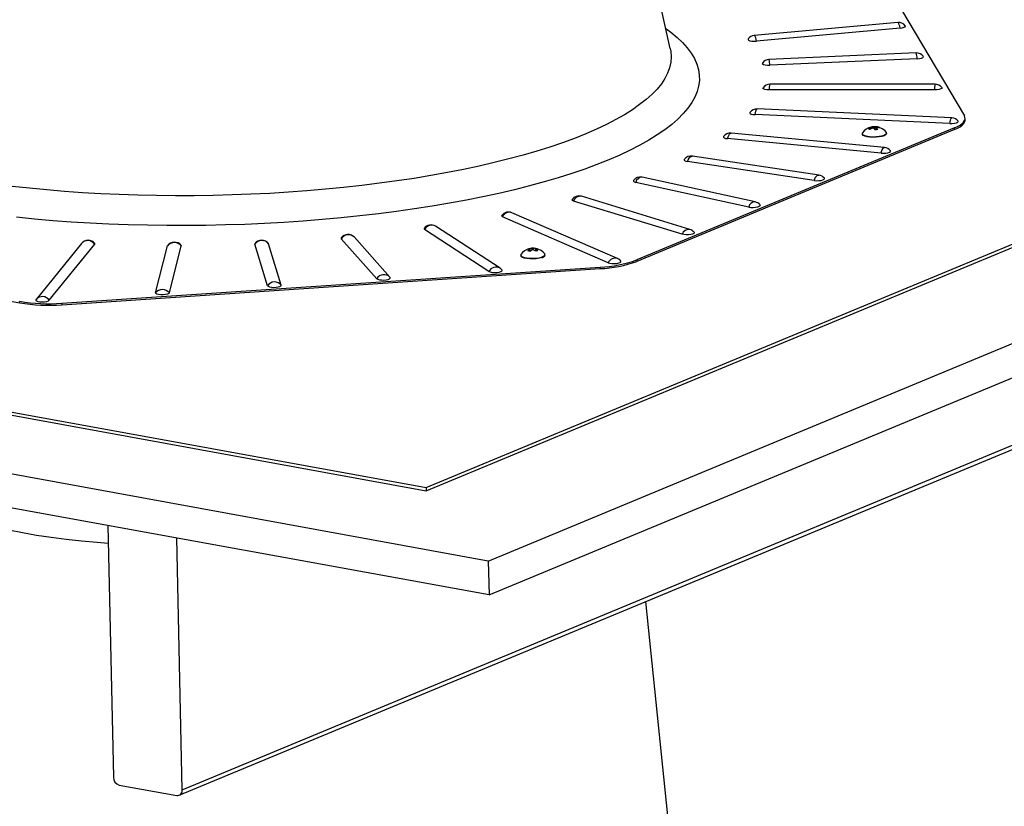
# Model space of a CAD drawing. Units: inches. Extents: x 2 to 154, y 1 to 99.
# Drawn here: x 139 to 145, y 47 to 52 of the extents above; entities that cross this region are included whole.
import ezdxf

# ---------------------------------------------------------------- set-up
doc = ezdxf.new("R2010")
doc.units = ezdxf.units.IN
doc.header["$MEASUREMENT"] = 0
doc.layers.add('SLD-0', color=7, linetype='Continuous')

msp = doc.modelspace()

# ---------------------------------------------------------------- linework, layer by layer
at = {"layer": 'SLD-0', "color": 7, "linetype": 'Continuous', "lineweight": 25}
for p, q in [((142.8681, 51.5932), (142.6147, 52.7133)), ((144.0774, 52.0836), (144.6023, 51.1962)), ((141.7948, 48.57), (149.945, 51.9551)), ((141.4283, 49.0038), (148.4141, 51.9053)), ((141.4287, 48.9846), (148.4146, 51.8861)), ((141.7992, 48.3702), (149.9494, 51.7553)), ((144.2098, 51.7469), (143.3633, 51.6705)), ((144.2234, 51.7139), (143.377, 51.6375)), ((144.2234, 51.7139), (144.2364, 51.7158)), ((144.2364, 51.7158), (144.2466, 51.7188)), ((144.2466, 51.7188), (144.2528, 51.7225)), ((144.2528, 51.7225), (144.2543, 51.7265)), ((144.2543, 51.7265), (144.2534, 51.7282)), ((143.3273, 51.65), (143.3266, 51.6469)), ((143.3266, 51.6469), (143.33, 51.643)), ((143.33, 51.643), (143.3378, 51.6399)), ((143.3378, 51.6399), (143.3493, 51.6378)), ((143.3493, 51.6378), (143.3629, 51.6369)), ((143.3629, 51.6369), (143.377, 51.6375)), ((144.3184, 51.5672), (143.4497, 51.5285)), ((143.4114, 51.5079), (143.4107, 51.5065)), ((143.4107, 51.5065), (143.4119, 51.5026)), ((144.3235, 51.5337), (143.4547, 51.4949)), ((144.3235, 51.5337), (144.3372, 51.535)), ((144.3372, 51.535), (144.3488, 51.5375)), ((144.3488, 51.5375), (144.3569, 51.5409)), ((144.3569, 51.5409), (144.3606, 51.5449)), ((144.3606, 51.5449), (144.3598, 51.5484)), ((143.4119, 51.5026), (143.4179, 51.4991)), ((143.4179, 51.4991), (143.4278, 51.4964)), ((143.4278, 51.4964), (143.4406, 51.495)), ((143.4406, 51.495), (143.4547, 51.4949)), ((143.4142, 51.3586), (143.4149, 51.3622)), ((143.4181, 51.3549), (143.4142, 51.3586)), ((143.4264, 51.3518), (143.4181, 51.3549)), ((143.4381, 51.3498), (143.4264, 51.3518)), ((143.4518, 51.3491), (143.4381, 51.3498)), ((144.4262, 51.3491), (143.4518, 51.3491)), ((144.4297, 51.3829), (143.4554, 51.3828)), ((144.4403, 51.3498), (144.4262, 51.3491)), ((144.453, 51.3518), (144.4403, 51.3498)), ((144.4628, 51.3549), (144.453, 51.3518)), ((144.4686, 51.3587), (144.4628, 51.3549)), ((144.4696, 51.3627), (144.4686, 51.3587)), ((144.4689, 51.364), (144.4696, 51.3627)), ((143.3377, 51.2164), (143.3369, 51.2147)), ((143.3369, 51.2147), (143.3386, 51.2108)), ((144.5289, 51.1848), (143.3805, 51.237)), ((143.3386, 51.2108), (143.345, 51.2073)), ((143.345, 51.2073), (143.3553, 51.2048)), ((143.3553, 51.2048), (143.3684, 51.2035)), ((144.5168, 51.1512), (143.3684, 51.2035)), ((144.5444, 51.1527), (144.5557, 51.1554)), ((144.5557, 51.1554), (144.5635, 51.1589)), ((144.5635, 51.1589), (144.5667, 51.1628)), ((144.5667, 51.1628), (144.5658, 51.1659)), ((144.5891, 51.1503), (144.5981, 51.1594)), ((144.5981, 51.1594), (144.6039, 51.1686)), ((144.5983, 51.1504), (144.6041, 51.1596)), ((144.606, 51.1871), (144.6023, 51.1962)), ((144.6039, 51.1686), (144.6066, 51.1779)), ((144.6041, 51.1596), (144.6068, 51.1689)), ((144.6066, 51.1779), (144.606, 51.1871)), ((144.6069, 51.1726), (144.6067, 51.1815)), ((144.6068, 51.1689), (144.6069, 51.1726)), ((144.5444, 51.1248), (142.6708, 50.3466)), ((144.5446, 51.1158), (142.671, 50.3376)), ((144.0579, 51.1219), (144.0562, 51.1294)), ((144.0648, 51.1317), (144.0643, 51.1233)), ((144.085, 51.1257), (144.0829, 51.1142)), ((144.098, 51.1287), (144.0979, 51.126)), ((144.1423, 51.0982), (144.1414, 51.0996)), ((144.1427, 51.0929), (144.1423, 51.0982)), ((144.5168, 51.1512), (144.5309, 51.1513)), ((144.5309, 51.1513), (144.5444, 51.1527)), ((144.5444, 51.1248), (144.5621, 51.1329)), ((144.5446, 51.1158), (144.5444, 51.1248)), ((144.5446, 51.1158), (144.5623, 51.1239)), ((144.5621, 51.1329), (144.5771, 51.1414)), ((144.5623, 51.1239), (144.5773, 51.1325)), ((144.5771, 51.1414), (144.5891, 51.1503)), ((144.5773, 51.1325), (144.5893, 51.1413)), ((144.5893, 51.1413), (144.5983, 51.1504)), ((143.1818, 51.0743), (143.1813, 51.0704)), ((143.1813, 51.0704), (143.1857, 51.0667)), ((143.1857, 51.0667), (143.1944, 51.0637)), ((143.1944, 51.0637), (143.2063, 51.0618)), ((144.1114, 50.9762), (143.2063, 51.0618)), ((144.132, 51.0092), (143.227, 51.0947)), ((143.9998, 51.0922), (143.9999, 51.0887)), ((144.0007, 51.0858), (143.9999, 51.0887)), ((144.0014, 51.0965), (144.0003, 51.0946)), ((144.0003, 51.0946), (144.0006, 51.0893)), ((144.0006, 51.0893), (144.0058, 51.0843)), ((144.0059, 51.0808), (144.0007, 51.0858)), ((144.0058, 51.0843), (144.0154, 51.08)), ((144.0155, 51.0765), (144.0059, 51.0808)), ((144.0154, 51.08), (144.0289, 51.0766)), ((144.029, 51.0731), (144.0155, 51.0765)), ((144.0289, 51.0766), (144.0453, 51.0744)), ((144.0453, 51.0709), (144.029, 51.0731)), ((144.0453, 51.0744), (144.0634, 51.0735)), ((144.0635, 51.0699), (144.0453, 51.0709)), ((144.0634, 51.0735), (144.0821, 51.0739)), ((144.0822, 51.0704), (144.0635, 51.0699)), ((144.0821, 51.0739), (144.1001, 51.0758)), ((144.1002, 51.0723), (144.0822, 51.0704)), ((144.1001, 51.0758), (144.1161, 51.0788)), ((144.1162, 51.0753), (144.1002, 51.0723)), ((144.1161, 51.0788), (144.1291, 51.0829)), ((144.1292, 51.0794), (144.1162, 51.0753)), ((144.1291, 51.0829), (144.1381, 51.0877)), ((144.1382, 51.0842), (144.1292, 51.0794)), ((144.1381, 51.0877), (144.1427, 51.0929)), ((144.1427, 51.0894), (144.1382, 51.0842)), ((144.1432, 51.0918), (144.1427, 51.0894)), ((144.1432, 51.0918), (144.1431, 51.0954)), ((144.1517, 50.9786), (144.1612, 50.9818)), ((144.1612, 50.9818), (144.1665, 50.9856)), ((144.167, 50.9896), (144.1664, 50.9905)), ((144.1665, 50.9856), (144.167, 50.9896)), ((142.9509, 50.9393), (142.9501, 50.9371)), ((142.9501, 50.9371), (142.9523, 50.9332)), ((142.9523, 50.9332), (142.9591, 50.9299)), ((142.9591, 50.9299), (142.9698, 50.9274)), ((143.7163, 50.8152), (142.9698, 50.9274)), ((143.7454, 50.8471), (142.9989, 50.9594)), ((144.1114, 50.9762), (144.1252, 50.9757)), ((144.1252, 50.9757), (144.1392, 50.9765)), ((144.1392, 50.9765), (144.1517, 50.9786)), ((142.6509, 50.8146), (142.6506, 50.8143)), ((142.6506, 50.8143), (142.6506, 50.8103)), ((142.6506, 50.8103), (142.6554, 50.8066)), ((143.3688, 50.6888), (142.702, 50.8341)), ((143.7163, 50.8152), (143.7295, 50.814)), ((143.7295, 50.814), (143.7436, 50.8142)), ((143.7436, 50.8142), (143.757, 50.8158)), ((143.757, 50.8158), (143.768, 50.8185)), ((143.768, 50.8185), (143.7753, 50.8221)), ((143.7753, 50.8221), (143.7781, 50.8261)), ((143.7781, 50.8261), (143.7771, 50.8288)), ((142.6554, 50.8066), (142.6645, 50.8037)), ((143.3313, 50.6584), (142.6645, 50.8037)), ((131.9456, 50.732), (141.4283, 49.0038)), ((131.946, 50.7128), (141.4287, 48.9846)), ((142.2881, 50.7009), (142.2889, 50.7035)), ((142.2907, 50.697), (142.2881, 50.7009)), ((142.298, 50.6938), (142.2907, 50.697)), ((142.9375, 50.4979), (142.298, 50.6938)), ((142.9835, 50.526), (142.344, 50.7219)), ((141.7948, 48.57), (130.4156, 50.6438)), ((143.3313, 50.6584), (143.3436, 50.6567)), ((143.3436, 50.6567), (143.3575, 50.6562)), ((143.3575, 50.6562), (143.3714, 50.6572)), ((143.3714, 50.6572), (143.3837, 50.6594)), ((143.3837, 50.6594), (143.3928, 50.6627)), ((143.3928, 50.6627), (143.3977, 50.6665)), ((143.3977, 50.6705), (143.3973, 50.6711)), ((143.3977, 50.6665), (143.3977, 50.6705)), ((141.874, 50.6085), (141.8736, 50.6078)), ((141.8736, 50.6078), (141.8741, 50.6038)), ((141.8741, 50.6038), (141.8793, 50.6002)), ((142.5023, 50.3297), (141.8793, 50.6002)), ((142.5574, 50.3545), (141.9344, 50.625)), ((136.4154, 50.57), (139.0314, 50.0932)), ((141.4165, 50.5321), (141.4157, 50.5292)), ((141.4157, 50.5292), (141.4188, 50.5254)), ((141.7988, 50.2785), (141.4188, 50.5254)), ((141.8641, 50.2979), (141.4842, 50.5447)), ((140.9274, 50.4762), (140.9268, 50.475)), ((140.9268, 50.475), (140.9277, 50.4711)), ((141.137, 50.2359), (140.9277, 50.4711)), ((141.2145, 50.2449), (141.0052, 50.4801)), ((142.9484, 50.4956), (142.9375, 50.4979)), ((142.9618, 50.4945), (142.9484, 50.4956)), ((142.9759, 50.4949), (142.9618, 50.4945)), ((142.9891, 50.4966), (142.9759, 50.4949)), ((142.9998, 50.4994), (142.9891, 50.4966)), ((143.0067, 50.5031), (142.9998, 50.4994)), ((143.009, 50.5071), (143.0067, 50.5031)), ((143.008, 50.5093), (143.009, 50.5071)), ((141.7992, 48.3702), (130.42, 50.444)), ((139.3957, 50.4441), (139.1282, 50.1138)), ((139.2061, 50.1083), (139.4736, 50.4387)), ((139.4736, 50.4387), (139.4744, 50.4427)), ((139.4744, 50.4427), (139.4737, 50.4438)), ((139.8328, 50.152), (139.9029, 50.429)), ((139.9029, 50.429), (139.9036, 50.4306)), ((139.914, 50.152), (139.9841, 50.429)), ((139.9832, 50.4323), (139.9841, 50.429)), ((140.419, 50.442), (140.4182, 50.4387)), ((140.4926, 50.1944), (140.4182, 50.4387)), ((140.4994, 50.4423), (140.4986, 50.4438)), ((140.5737, 50.1981), (140.4994, 50.4423)), ((142.0386, 50.4128), (142.0387, 50.4106)), ((142.0437, 50.3993), (142.0411, 50.41)), ((142.0727, 50.4108), (142.0706, 50.4003)), ((142.0743, 50.4137), (142.0744, 50.4114)), ((141.9875, 50.3792), (141.986, 50.3747)), ((141.986, 50.3749), (141.986, 50.3714)), ((141.986, 50.3747), (141.9887, 50.3695)), ((141.986, 50.3712), (141.986, 50.3714)), ((141.9888, 50.366), (141.986, 50.3712)), ((141.9887, 50.3695), (141.9962, 50.3648)), ((141.9962, 50.3613), (141.9888, 50.366)), ((141.9962, 50.3648), (142.0078, 50.3609)), ((142.0079, 50.3574), (141.9962, 50.3613)), ((142.0078, 50.3609), (142.0228, 50.358)), ((142.0229, 50.3545), (142.0079, 50.3574)), ((142.0228, 50.358), (142.0402, 50.3565)), ((142.0403, 50.3529), (142.0229, 50.3545)), ((142.0402, 50.3565), (142.0588, 50.3562)), ((142.0589, 50.3527), (142.0403, 50.3529)), ((142.0588, 50.3562), (142.0773, 50.3574)), ((142.0774, 50.3539), (142.0589, 50.3527)), ((142.0773, 50.3574), (142.0945, 50.3598)), ((142.0946, 50.3563), (142.0774, 50.3539)), ((142.0945, 50.3598), (142.1091, 50.3634)), ((142.1092, 50.3599), (142.0946, 50.3563)), ((142.1091, 50.3634), (142.1203, 50.3679)), ((142.1203, 50.3679), (142.1271, 50.373)), ((142.1271, 50.373), (142.1292, 50.3783)), ((142.1292, 50.3783), (142.1275, 50.3823)), ((142.1293, 50.3745), (142.1292, 50.3781)), ((142.6708, 50.3466), (142.671, 50.3376)), ((139.2796, 50.0909), (142.4542, 50.304)), ((139.2798, 50.0819), (142.4544, 50.2951)), ((141.8752, 50.2812), (141.8769, 50.2852)), ((141.8769, 50.2852), (141.876, 50.2871)), ((142.4544, 50.2951), (142.4542, 50.304)), ((142.5023, 50.3297), (142.5117, 50.3269)), ((142.5117, 50.3269), (142.5242, 50.3252)), ((142.5242, 50.3252), (142.5382, 50.325)), ((142.5382, 50.325), (142.552, 50.3261)), ((142.552, 50.3261), (142.564, 50.3284)), ((142.564, 50.3284), (142.5727, 50.3318)), ((142.5727, 50.3318), (142.5771, 50.3356)), ((142.5767, 50.3396), (142.5766, 50.3397)), ((142.5771, 50.3356), (142.5767, 50.3396)), ((139.9723, 47.1883), (147.3463, 50.251)), ((139.9902, 47.2207), (147.3642, 50.2834)), ((141.137, 50.2359), (141.1428, 50.2323)), ((141.1428, 50.2323), (141.1526, 50.2297)), ((141.1526, 50.2297), (141.1653, 50.2282)), ((141.1653, 50.2282), (141.1793, 50.228)), ((141.1793, 50.228), (141.1931, 50.2293)), ((141.1931, 50.2293), (141.2048, 50.2317)), ((141.2048, 50.2317), (141.2131, 50.2351)), ((141.2131, 50.2351), (141.2171, 50.2391)), ((141.2171, 50.2391), (141.2161, 50.243)), ((141.7988, 50.2785), (141.8064, 50.2753)), ((141.8064, 50.2753), (141.8177, 50.2731)), ((141.8177, 50.2731), (141.8312, 50.2722)), ((141.8312, 50.2722), (141.8454, 50.2727)), ((141.8454, 50.2727), (141.8584, 50.2745)), ((141.8584, 50.2745), (141.8687, 50.2775)), ((141.8687, 50.2775), (141.8752, 50.2812)), ((140.4926, 50.1944), (140.4962, 50.1907)), ((140.4962, 50.1907), (140.5043, 50.1875)), ((140.5043, 50.1875), (140.5158, 50.1855)), ((140.5158, 50.1855), (140.5295, 50.1847)), ((140.5295, 50.1847), (140.5436, 50.1853)), ((140.5436, 50.1853), (140.5564, 50.1873)), ((140.5564, 50.1873), (140.5664, 50.1903)), ((140.5664, 50.1903), (140.5724, 50.1941)), ((140.5724, 50.1941), (140.5737, 50.1981)), ((139.1268, 50.1119), (139.126, 50.1079)), ((139.8343, 50.148), (139.8328, 50.152)), ((139.8404, 50.1445), (139.8343, 50.148)), ((139.8506, 50.142), (139.8404, 50.1445)), ((139.8635, 50.1406), (139.8506, 50.142)), ((139.8776, 50.1406), (139.8635, 50.1406)), ((139.8912, 50.142), (139.8776, 50.1406)), ((139.9027, 50.1445), (139.8912, 50.142)), ((139.9106, 50.148), (139.9027, 50.1445)), ((139.914, 50.152), (139.9106, 50.148)), ((139.0314, 50.0932), (139.0312, 50.1022)), ((139.126, 50.1079), (139.1301, 50.1042)), ((139.1301, 50.1042), (139.1386, 50.1012)), ((139.1386, 50.1012), (139.1504, 50.0992)), ((139.1504, 50.0992), (139.1642, 50.0986)), ((139.1642, 50.0986), (139.1783, 50.0994)), ((139.1783, 50.0994), (139.1909, 50.1014)), ((139.1909, 50.1014), (139.2005, 50.1045)), ((139.2005, 50.1045), (139.2061, 50.1083)), ((139.2796, 50.0909), (139.2798, 50.0819)), ((141.4283, 49.0038), (141.4287, 48.9846)), ((139.5509, 48.78), (139.5838, 47.2947)), ((138.9672, 48.7552), (139.0478, 48.7385)), ((139.0478, 48.7385), (139.1312, 48.7235)), ((139.1312, 48.7235), (139.2171, 48.7102)), ((139.2171, 48.7102), (139.3053, 48.6986)), ((139.3053, 48.6986), (139.3958, 48.6887)), ((139.3958, 48.6887), (139.4883, 48.6806)), ((139.4883, 48.6806), (139.5532, 48.676)), ((139.9902, 47.2207), (139.9573, 48.7059)), ((141.7948, 48.57), (141.7992, 48.3702)), ((143.2729, 43.0111), (142.7241, 48.3313)), ((139.6185, 47.2486), (139.9572, 47.1869))]:
    msp.add_line(p, q, dxfattribs=at)
at = {"layer": 'SLD-0', "color": 8, "linetype": 'Continuous', "lineweight": 25}
for p, q in [((144.2104, 51.7469), (144.2098, 51.7469)), ((144.2132, 51.7451), (144.2104, 51.7469)), ((144.2161, 51.7405), (144.2132, 51.7451)), ((144.2188, 51.7335), (144.2161, 51.7405)), ((142.8414, 51.711), (142.8713, 51.6892)), ((142.8713, 51.6892), (142.9081, 51.659)), ((144.2213, 51.7245), (144.2188, 51.7335)), ((144.2234, 51.7139), (144.2213, 51.7245)), ((142.9081, 51.659), (142.9404, 51.6284)), ((142.9404, 51.6284), (142.9683, 51.5973)), ((143.3639, 51.6704), (143.3633, 51.6705)), ((143.3667, 51.6686), (143.3639, 51.6704)), ((143.3696, 51.6641), (143.3667, 51.6686)), ((143.3724, 51.6571), (143.3696, 51.6641)), ((143.3749, 51.6481), (143.3724, 51.6571)), ((143.377, 51.6375), (143.3749, 51.6481)), ((142.8681, 51.5932), (142.8714, 51.5751)), ((142.8714, 51.5751), (142.8735, 51.5436)), ((142.9683, 51.5973), (142.9917, 51.5659)), ((142.9917, 51.5659), (143.0105, 51.5341)), ((142.8711, 51.5121), (142.864, 51.4804)), ((142.8735, 51.5436), (142.8711, 51.5121)), ((143.0105, 51.5341), (143.0247, 51.5021)), ((142.8523, 51.4488), (142.8361, 51.4173)), ((142.864, 51.4804), (142.8523, 51.4488)), ((143.0247, 51.5021), (143.0343, 51.4698)), ((143.0343, 51.4698), (143.0392, 51.4373)), ((142.8361, 51.4173), (142.8153, 51.3859)), ((143.0395, 51.4047), (143.0352, 51.3721)), ((143.0392, 51.4373), (143.0395, 51.4047)), ((142.79, 51.3547), (142.7603, 51.3236)), ((142.8153, 51.3859), (142.79, 51.3547)), ((143.0263, 51.3394), (143.0127, 51.3067)), ((143.0352, 51.3721), (143.0263, 51.3394)), ((142.7261, 51.2929), (142.6875, 51.2625)), ((142.7603, 51.3236), (142.7261, 51.2929)), ((142.9945, 51.2742), (142.9718, 51.2417)), ((143.0127, 51.3067), (142.9945, 51.2742)), ((142.6447, 51.2326), (142.5977, 51.203)), ((142.6875, 51.2625), (142.6447, 51.2326)), ((142.9718, 51.2417), (142.9445, 51.2095)), ((143.3684, 51.2035), (143.37, 51.2142)), ((143.37, 51.2142), (143.3721, 51.2233)), ((143.3721, 51.2233), (143.3745, 51.2304)), ((143.3745, 51.2304), (143.3771, 51.235)), ((143.3771, 51.235), (143.3798, 51.237)), ((143.3798, 51.237), (143.3805, 51.237)), ((142.5465, 51.1739), (142.4913, 51.1454)), ((142.5977, 51.203), (142.5465, 51.1739)), ((142.9128, 51.1775), (142.8766, 51.1459)), ((142.9445, 51.2095), (142.9128, 51.1775)), ((144.5168, 51.1512), (144.5184, 51.1619)), ((144.5184, 51.1619), (144.5205, 51.171)), ((144.5205, 51.171), (144.5229, 51.1781)), ((144.5229, 51.1781), (144.5256, 51.1828)), ((144.5256, 51.1828), (144.5283, 51.1847)), ((144.5283, 51.1847), (144.5289, 51.1848)), ((142.4321, 51.1175), (142.3691, 51.0902)), ((142.4913, 51.1454), (142.4321, 51.1175)), ((142.836, 51.1145), (142.7911, 51.0836)), ((142.8766, 51.1459), (142.836, 51.1145)), ((144.0551, 51.121), (144.0536, 51.1278)), ((144.0732, 51.1171), (144.0741, 51.1322)), ((144.0802, 51.1316), (144.0792, 51.1136)), ((144.0853, 51.125), (144.0833, 51.1143)), ((142.3023, 51.0636), (142.2319, 51.0377)), ((142.3691, 51.0902), (142.3023, 51.0636)), ((142.742, 51.0531), (142.6888, 51.0231)), ((142.7911, 51.0836), (142.742, 51.0531)), ((143.2063, 51.0618), (143.2092, 51.0724)), ((143.2092, 51.0724), (143.2127, 51.0814)), ((143.2127, 51.0814), (143.2168, 51.0884)), ((143.2168, 51.0884), (143.2212, 51.0929)), ((143.2212, 51.0929), (143.2257, 51.0947)), ((143.2257, 51.0947), (143.227, 51.0947)), ((142.0806, 50.9882), (142.0001, 50.9648)), ((142.1579, 51.0125), (142.0806, 50.9882)), ((142.2319, 51.0377), (142.1579, 51.0125)), ((142.6314, 50.9937), (142.5701, 50.9648)), ((142.6888, 51.0231), (142.6314, 50.9937)), ((144.1114, 50.9762), (144.1142, 50.9868)), ((144.1142, 50.9868), (144.1177, 50.9958)), ((144.1177, 50.9958), (144.1218, 51.0028)), ((144.1218, 51.0028), (144.1262, 51.0073)), ((144.1262, 51.0073), (144.1307, 51.0092)), ((144.1307, 51.0092), (144.132, 51.0092)), ((141.9164, 50.9423), (141.8297, 50.9206)), ((142.0001, 50.9648), (141.9164, 50.9423)), ((142.5049, 50.9366), (142.4359, 50.9091)), ((142.5701, 50.9648), (142.5049, 50.9366)), ((142.9698, 50.9274), (142.9737, 50.9379)), ((142.9737, 50.9379), (142.9786, 50.9467)), ((142.9786, 50.9467), (142.9843, 50.9535)), ((142.9843, 50.9535), (142.9904, 50.9579)), ((142.9904, 50.9579), (142.9965, 50.9595)), ((142.9965, 50.9595), (142.9989, 50.9594)), ((141.6481, 50.8804), (141.5534, 50.8618)), ((141.7402, 50.9), (141.6481, 50.8804)), ((141.8297, 50.9206), (141.7402, 50.9)), ((142.3633, 50.8823), (142.2871, 50.8563)), ((142.4359, 50.9091), (142.3633, 50.8823)), ((141.256, 50.8126), (141.1529, 50.7984)), ((141.3572, 50.8278), (141.256, 50.8126)), ((141.4564, 50.8443), (141.3572, 50.8278)), ((141.5534, 50.8618), (141.4564, 50.8443)), ((142.2076, 50.8311), (142.1247, 50.8068)), ((142.2871, 50.8563), (142.2076, 50.8311)), ((143.7163, 50.8152), (143.7202, 50.8256)), ((143.7202, 50.8256), (143.7252, 50.8345)), ((143.7252, 50.8345), (143.7308, 50.8413)), ((143.7308, 50.8413), (143.7369, 50.8456)), ((143.7369, 50.8456), (143.743, 50.8472)), ((143.743, 50.8472), (143.7454, 50.8471)), ((139.0889, 50.7693), (138.9878, 50.7806)), ((139.1918, 50.7593), (139.0889, 50.7693)), ((139.2964, 50.7505), (139.1918, 50.7593)), ((139.4026, 50.743), (139.2964, 50.7505)), ((140.7257, 50.754), (140.6161, 50.7459)), ((140.8344, 50.7632), (140.7257, 50.754)), ((140.9419, 50.7737), (140.8344, 50.7632)), ((141.0482, 50.7855), (140.9419, 50.7737)), ((141.1529, 50.7984), (141.0482, 50.7855)), ((141.9496, 50.7608), (141.8577, 50.7393)), ((142.0386, 50.7833), (141.9496, 50.7608)), ((142.1247, 50.8068), (142.0386, 50.7833)), ((139.51, 50.7368), (139.4026, 50.743)), ((139.6186, 50.7319), (139.51, 50.7368)), ((139.7281, 50.7282), (139.6186, 50.7319)), ((139.8384, 50.7259), (139.7281, 50.7282)), ((139.9493, 50.7248), (139.8384, 50.7259)), ((140.0606, 50.7251), (139.9493, 50.7248)), ((140.1721, 50.7267), (140.0606, 50.7251)), ((140.2835, 50.7295), (140.1721, 50.7267)), ((140.3948, 50.7337), (140.2835, 50.7295)), ((140.5058, 50.7392), (140.3948, 50.7337)), ((140.6161, 50.7459), (140.5058, 50.7392)), ((141.6658, 50.6993), (141.5662, 50.6809)), ((141.763, 50.7188), (141.6658, 50.6993)), ((141.8577, 50.7393), (141.763, 50.7188)), ((141.3603, 50.6474), (141.2544, 50.6324)), ((141.4643, 50.6636), (141.3603, 50.6474)), ((141.5662, 50.6809), (141.4643, 50.6636)), ((139.1181, 50.5872), (139.0119, 50.5978)), ((139.2259, 50.578), (139.1181, 50.5872)), ((139.3353, 50.57), (139.2259, 50.578)), ((140.7024, 50.5755), (140.5887, 50.5678)), ((140.8152, 50.5844), (140.7024, 50.5755)), ((140.927, 50.5946), (140.8152, 50.5844)), ((141.0376, 50.606), (140.927, 50.5946)), ((141.1468, 50.6186), (141.0376, 50.606)), ((141.2544, 50.6324), (141.1468, 50.6186)), ((139.4461, 50.5632), (139.3353, 50.57)), ((139.558, 50.5578), (139.4461, 50.5632)), ((139.671, 50.5537), (139.558, 50.5578)), ((139.7848, 50.5508), (139.671, 50.5537)), ((139.8992, 50.5493), (139.7848, 50.5508)), ((140.0141, 50.5491), (139.8992, 50.5493)), ((140.1292, 50.5503), (140.0141, 50.5491)), ((140.2444, 50.5527), (140.1292, 50.5503)), ((140.3596, 50.5564), (140.2444, 50.5527)), ((140.4744, 50.5615), (140.3596, 50.5564)), ((140.5887, 50.5678), (140.4744, 50.5615)), ((142.0424, 50.3985), (142.0399, 50.4086)), ((142.0535, 50.4051), (142.0533, 50.4147)), ((142.0599, 50.4149), (142.0601, 50.4053)), ((142.074, 50.4095), (142.072, 50.3995))]:
    msp.add_line(p, q, dxfattribs=at)
at = {"layer": 'SLD-0', "color": 7, "linetype": 'Continuous', "lineweight": 25}
for centre, radius, start, end in [((144.2143, 51.6971), 0.05, 38.47407, 95.16091), ((143.3678, 51.6207), 0.05, 95.16091, 144.06291), ((144.3207, 51.5173), 0.05, 38.47407, 92.55178), ((143.4519, 51.4785), 0.05, 92.55178, 144.06291), ((143.4554, 51.3328), 0.05, 90.0021, 144.06291), ((144.4297, 51.3329), 0.05, 38.47407, 90.0021), ((143.3782, 51.1871), 0.05, 87.39377, 144.06291), ((144.5266, 51.1348), 0.05, 38.47407, 87.39377), ((144.0726, 51.0442), 0.0884, 103.92363, 143.68068), ((144.0794, 51.0529), 0.0792, 109.06913, 122.1032), ((144.026, 51.095), 0.0275, 50.08037, 65.6039), ((144.0877, 51.0289), 0.0977, 105.61753, 116.84183), ((144.0531, 51.1225), 0.00762, 67.42201, 110.14695), ((144.0682, 51.0572), 0.0746, 92.61501, 102.1931), ((144.0703, 51.1124), 0.0201, 79.20647, 105.97406), ((144.0211, 51.0673), 0.0721, 39.37471, 49.85251), ((144.0726, 51.0442), 0.0884, 38.8563, 91.88891), ((144.0958, 51.0326), 0.0827, 93.1178, 103.233), ((144.0769, 51.0544), 0.0773, 74.14442, 87.5905), ((144.047, 51.0951), 0.0486, 24.38243, 37.999), ((144.088, 51.0581), 0.0687, 76.2158, 90.20227), ((144.0898, 51.1086), 0.0218, 48.02357, 67.6607), ((143.2223, 51.045), 0.05, 84.59794, 144.06291), ((144.1273, 50.9594), 0.05, 38.47407, 84.59794), ((142.9914, 50.9099), 0.05, 81.4493, 144.06291), ((142.6913, 50.7853), 0.05, 77.70518, 144.06291), ((143.738, 50.7977), 0.05, 38.47407, 81.4493), ((142.3294, 50.6741), 0.05, 72.96821, 144.06291), ((143.3582, 50.6399), 0.05, 38.47407, 77.70518), ((141.9145, 50.5792), 0.05, 66.52406, 144.06291), ((141.4569, 50.5028), 0.05, 56.98832, 144.06291), ((142.9689, 50.4782), 0.05, 38.47407, 72.96821), ((139.4345, 50.4127), 0.05, 38.47407, 141.00024), ((140.4602, 50.4098), 0.0509, 39.67074, 145.43283), ((140.4594, 50.4127), 0.05, 38.47407, 144.06291), ((140.9679, 50.4468), 0.05, 41.66595, 144.06291), ((139.9435, 50.3983), 0.0509, 37.12406, 142.88014), ((139.9441, 50.4012), 0.05, 38.47407, 144.06291), ((142.0587, 50.3269), 0.0884, 106.20763, 143.68068), ((142.0471, 50.3665), 0.0471, 100.39459, 114.3735), ((142.037, 50.3745), 0.0361, 85.41813, 104.87722), ((142.0704, 50.3586), 0.0586, 121.32278, 135.95287), ((142.0523, 50.3642), 0.0505, 88.89596, 105.70086), ((142.09, 50.3296), 0.0837, 115.72139, 127.03118), ((142.0587, 50.3269), 0.0884, 83.35296, 99.72432), ((142.0633, 50.3663), 0.0487, 76.92384, 94.036), ((142.0287, 50.3263), 0.085, 56.70016, 68.18174), ((142.0783, 50.3775), 0.0342, 77.63623, 97.45101), ((142.0461, 50.3577), 0.0589, 47.06524, 61.75854), ((142.0681, 50.3654), 0.0488, 68.92509, 82.6756), ((142.0967, 50.3481), 0.0537, 101.31001, 113.45808), ((142.0587, 50.3269), 0.0884, 38.8563, 76.34967), ((142.0204, 50.3444), 0.0555, 69.76395, 81.83675), ((142.1075, 50.3835), 0.0236, 274.20645, 337.78988), ((142.424, 51.0304), 0.727, 272.3795, 289.84075), ((142.5374, 50.3086), 0.05, 38.47407, 66.52406), ((141.8369, 50.2559), 0.05, 38.47407, 56.98832), ((142.4242, 51.0215), 0.727, 272.3795, 289.84075), ((141.1772, 50.2116), 0.05, 38.47407, 41.66595), ((139.8734, 50.1212), 0.0509, 37.12406, 142.88014), ((140.5345, 50.1655), 0.0509, 39.67074, 145.43283), ((139.167, 50.0823), 0.05, 141.00024, 144.06291), ((139.2026, 51.1339), 1.0458, 260.56588, 274.22165), ((139.2028, 51.1249), 1.0458, 260.56588, 274.22165), ((139.6313, 47.2944), 0.0475, 179.58827, 254.39771), ((139.9609, 47.2162), 0.0296, 262.80508, 8.57231)]:
    msp.add_arc(centre, radius, start, end, dxfattribs=at)
at = {"layer": 'SLD-0', "color": 8, "linetype": 'Continuous', "lineweight": 25}
for centre, radius, start, end in [((144.2374, 51.5378), 0.0863, 357.26847, 19.95436), ((143.3686, 51.499), 0.0863, 357.26847, 19.95436), ((143.5388, 51.357), 0.0873, 162.81814, 185.22409), ((144.5131, 51.3571), 0.0873, 162.81814, 185.22409), ((142.7017, 50.7962), 0.0379, 89.50627, 168.53461), ((142.3376, 50.6808), 0.0416, 81.03235, 161.87405), ((143.3685, 50.6509), 0.0379, 89.50627, 168.53461), ((141.9199, 50.5838), 0.0437, 70.50931, 158.01897), ((141.4607, 50.5039), 0.0471, 60.13231, 152.86612), ((142.977, 50.4849), 0.0416, 81.03235, 161.87405), ((139.4325, 50.4113), 0.0493, 33.68512, 138.29436), ((140.97, 50.4456), 0.0493, 44.37353, 148.87485), ((142.5428, 50.3133), 0.0437, 70.50931, 158.01897), ((141.8407, 50.257), 0.0471, 60.13231, 152.86612), ((141.1793, 50.2104), 0.0493, 44.37353, 148.87485), ((139.165, 50.081), 0.0493, 33.68512, 138.29436)]:
    msp.add_arc(centre, radius, start, end, dxfattribs=at)
at = {"layer": 'SLD-0', "color": 7, "linetype": 'Continuous', "lineweight": 25}
for points, knots in [([(144.0536, 51.1278), (144.054, 51.1279), (144.0549, 51.1283), (144.0559, 51.1288), (144.0563, 51.1292), (144.0562, 51.1295), (144.056, 51.1295), (144.056, 51.1296)], [0, 0, 0, 0, 0.235633, 0.471269, 0.706848, 0.942397, 1, 1, 1, 1]), ([(144.0676, 51.1224), (144.0673, 51.1226), (144.0667, 51.123), (144.0652, 51.1233), (144.0636, 51.1234), (144.0623, 51.1232), (144.0616, 51.123), (144.0614, 51.123)], [0, 0, 0, 0, 0.233525, 0.467051, 0.700539, 0.934019, 1, 1, 1, 1]), ([(144.0741, 51.1322), (144.0744, 51.1321), (144.075, 51.132), (144.0765, 51.1318), (144.0781, 51.1317), (144.0794, 51.1316), (144.08, 51.1316), (144.0802, 51.1316)], [0, 0, 0, 0, 0.235585, 0.471172, 0.706725, 0.942288, 1, 1, 1, 1]), ([(144.0877, 51.1268), (144.0873, 51.1267), (144.0863, 51.1267), (144.0854, 51.1263), (144.085, 51.1258), (144.085, 51.1253), (144.0853, 51.125), (144.0853, 51.125)], [0, 0, 0, 0, 0.233525, 0.467051, 0.700539, 0.934019, 1, 1, 1, 1]), ([(142.0399, 50.4086), (142.0403, 50.4089), (142.0409, 50.4093), (142.0412, 50.4098), (142.041, 50.4103), (142.0404, 50.4105), (142.0399, 50.4105), (142.0398, 50.4105)], [0, 0, 0, 0, 0.233525, 0.467051, 0.700539, 0.934019, 1, 1, 1, 1]), ([(142.0533, 50.4147), (142.0537, 50.4147), (142.0547, 50.4147), (142.0563, 50.4147), (142.058, 50.4148), (142.0592, 50.4148), (142.0598, 50.4149), (142.0599, 50.4149)], [0, 0, 0, 0, 0.233525, 0.467051, 0.700539, 0.934019, 1, 1, 1, 1]), ([(142.0603, 50.4053), (142.0598, 50.4054), (142.0589, 50.4057), (142.0572, 50.4058), (142.0555, 50.4057), (142.0543, 50.4053), (142.0538, 50.4051), (142.0537, 50.4051)], [0, 0, 0, 0, 0.235585, 0.471172, 0.706725, 0.942288, 1, 1, 1, 1]), ([(142.0739, 50.4114), (142.0736, 50.4113), (142.0729, 50.4112), (142.0726, 50.4108), (142.0729, 50.4103), (142.0734, 50.4098), (142.0739, 50.4096), (142.074, 50.4095)], [0, 0, 0, 0, 0.235633, 0.471269, 0.706848, 0.942397, 1, 1, 1, 1])]:
    msp.add_open_spline(points, degree=3, knots=knots, dxfattribs=at)

doc.saveas('drawing.dxf')
